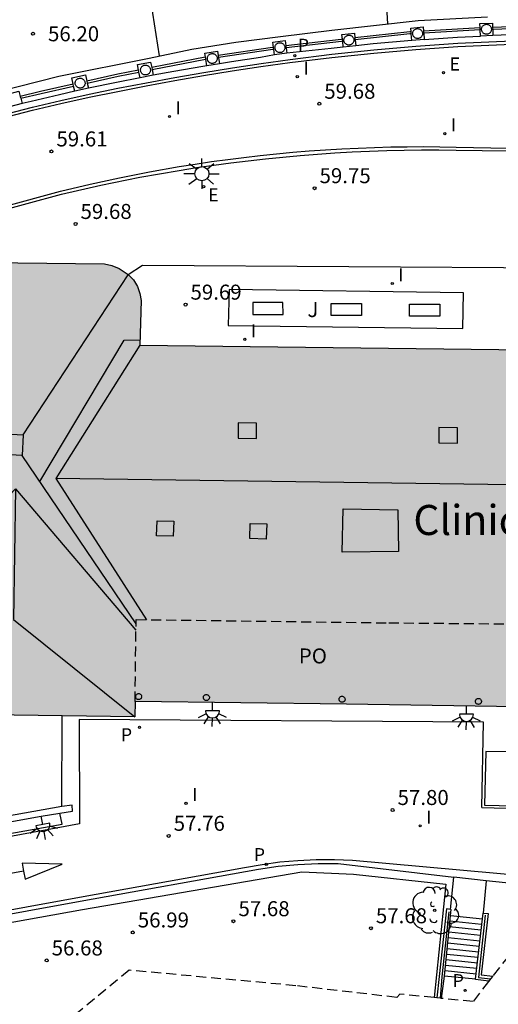
# Model space of a CAD drawing. Units: millimetres. Extents: x 582743 to 583094, y 4794539 to 4794791.
# Drawn here: x 582922 to 582946, y 4794638 to 4794688 of the extents above; entities that cross this region are included whole.
import ezdxf

# ---------------------------------------------------------------- set-up
doc = ezdxf.new("R2010")
doc.units = ezdxf.units.MM
doc.linetypes.add('TRAZOS_NORMALES', pattern=[0.75, 0.5, -0.25])
for name, color, linetype in [('020104', 34, 'Continuous'), ('020204', 9, 'Continuous'), ('020308', 9, 'Continuous'), ('060106', 9, 'BARANDILLA'), ('060108', 9, 'Continuous'), ('060113', 4, 'Continuous'), ('060117', 9, 'Continuous'), ('060141', 9, 'Continuous'), ('060145', 9, 'Continuous'), ('070105', 6, 'Continuous'), ('070108', 9, 'VALLA'), ('070110', 9, 'Continuous'), ('070117', 9, 'Continuous'), ('080104', 9, 'TRAZOS_NORMALES'), ('080106', 1, 'Continuous'), ('080109', 9, 'Continuous'), ('080110', 9, 'Continuous'), ('080121', 9, 'TRAZOS_NORMALES'), ('080125', 6, 'Continuous'), ('080304', 9, 'Continuous'), ('080315', 9, 'Continuous'), ('100105', 3, 'Continuous'), ('100116', 71, 'Continuous'), ('100202', 3, 'Continuous'), ('100302', 7, 'Continuous'), ('210201', 9, 'Continuous'), ('210205', 4, 'Continuous'), ('210301', 9, 'Continuous'), ('210305', 4, 'Continuous'), ('220205', 1, 'Continuous'), ('220207', 9, 'Continuous'), ('220305', 1, 'Continuous'), ('220307', 9, 'Continuous'), ('250204', 9, 'Continuous'), ('250206', 9, 'Continuous'), ('260101', 9, 'Continuous'), ('270204', 9, 'Continuous'), ('270304', 9, 'Continuous'), ('990501', 21, 'Continuous')]:
    doc.layers.add(name, color=color, linetype=linetype)
doc.layers.add('080111', color=7, linetype='Continuous', lineweight=30)
doc.styles.add('ARIAL', font='ARIAL.TTF', dxfattribs={"height": 1})
doc.styles.add('ARIALI', font='ARIALI.TTF', dxfattribs={"height": 1})
doc.styles.add('ROMANS', font='romans__.ttf', dxfattribs={"height": 1})
doc.linetypes.add('BARANDILLA', pattern='A,1,[201,DONOSTI.shx,S=0.1,R=0,X=0,Y=0],1', length=2)
doc.linetypes.add('VALLA', pattern='A,1,[200,DONOSTI.shx,S=0.1,R=0,X=0,Y=0],1', length=2)

# ---------------------------------------------------------------- blocks, each defined once
blk = doc.blocks.new('COTAPU')
blk.add_circle((0, 0), 0.075)
blk = doc.blocks.new('PLUVI3')
blk.add_circle((0, 0), 0.055)
blk = doc.blocks.new('PLUVI1')
blk.add_circle((0, 0), 0.055)
blk = doc.blocks.new('ARBOL')
blk.add_circle((0, 0), 0.0587)
for centre, radius, start, end in [((-0.28, 0.855), 0.3, 359.2878, 173.6078), ((0.097, 0.97), 0.21, 23.1565, 160.4665), ((0.438, 0.881), 0.24, 301.578, 139.328), ((-0.564, 0.381), 0.532, 92.28, 254.58), ((0.656, 0.288), 0.443, 319.8556, 114.7656), ((-0.091, 0.321), 0.12, 119.14, 310.56), ((0.819, -0.249), 0.383, 235.5275, 62.0275), ((-0.556, -0.339), 0.555, 142.64, 266.54), ((-0.039, -0.384), 0.21, 189.64, 323.88), ((-0.301, -0.676), 0.45, 213.78, 295.32), ((0.299, -0.624), 0.532, 224.67, 0.24)]:
    blk.add_arc(centre, radius, start, end)
blk = doc.blocks.new('REIND')
blk.add_circle((0, 0), 0.055)
blk = doc.blocks.new('REGELE')
blk.add_circle((0, 0), 0.055)
blk = doc.blocks.new('REGALU')
blk.add_circle((0, 0), 0.055)
blk = doc.blocks.new('FAROLA')
for p, q in [((-0.63, 0.51), (-0.255, 0.245)), ((0, 0.355), (0, 0.755)), ((-0.355, 0), (-0.895, 0)), ((0.605, 0.49), (0.276, 0.223)), ((0.355, 0), (0.855, 0)), ((-0.65, -0.52), (-0.255, -0.24)), ((0, -0.355), (0, -0.755)), ((0.585, -0.52), (0.256, -0.246))]:
    blk.add_line(p, q)
blk.add_circle((0, 0), 0.355)
blk = doc.blocks.new('FAREDE')
at = {"linetype": 'Continuous'}
for p, q in [((0.75, 0.7), (0.57, 0.322)), ((0.415, 0), (0, 0)), ((0.415, 0.36), (0.415, -0.351)), ((1.07, 0.411), (0.715, 0.19)), ((0.738, -0.699), (0.56, -0.32)), ((1.062, -0.416), (0.709, -0.191)), ((1.187, -0.005), (0.768, -0.001))]:
    blk.add_line(p, q, dxfattribs=at)
blk.add_arc((0.413, 0.004), 0.355, 270.4282, 89.5718, dxfattribs=at)

msp = doc.modelspace()

# ---------------------------------------------------------------- hatches: boundary and pattern name
at = {"layer": '990501'}
msp.add_hatch(color=256, dxfattribs=at).paths.add_polyline_path([(582915.82, 4794657.777), (582915.773, 4794652.866), (582924.187, 4794652.748), (582927.817, 4794652.697), (582927.826, 4794653.453), (582938.4, 4794653.324), (582948.033, 4794653.18), (582947.994, 4794650.93), (582947.972, 4794649.573), (582947.506, 4794649.57), (582947.51, 4794649.05), (582947.503, 4794648.224), (582947.471, 4794644.32), (582947.438, 4794642.537), (582947.329, 4794634.468), (582962.848, 4794634.643), (582981.62, 4794634.801), (582981.873, 4794634.919), (582982.238, 4794635.122), (582982.584, 4794635.358), (582982.803, 4794635.531), (582983.111, 4794635.815), (582983.301, 4794636.018), (582983.48, 4794636.233), (582983.722, 4794636.574), (582983.867, 4794636.812), (582984.057, 4794637.185), (582984.214, 4794637.573), (582984.299, 4794637.839), (582984.368, 4794638.109), (582984.441, 4794638.521), (582984.47, 4794638.798), (582984.482, 4794639.212), (582984.458, 4794639.617), (582984.424, 4794639.885), (582984.374, 4794640.15), (582984.27, 4794640.542), (582984.134, 4794640.924), (582983.965, 4794641.292), (582983.765, 4794641.645), (582983.616, 4794641.87), (582983.368, 4794642.19), (582983.188, 4794642.392), (582982.996, 4794642.583), (582982.689, 4794642.847), (582982.361, 4794643.085), (582982.131, 4794643.227), (582981.894, 4794643.356), (582981.525, 4794643.524), (582972.654, 4794643.442), (582963.015, 4794643.35), (582963.015, 4794643.385), (582963.029, 4794647.787), (582963.035, 4794649.375), (582962.626, 4794649.382), (582962.63, 4794650.494), (582962.671, 4794652.993), (582966.115, 4794652.949), (582978.616, 4794652.799), (582983.147, 4794652.74), (582983.127, 4794651.977), (582990.999, 4794651.853), (582991.026, 4794654.124), (582994.974, 4794654.065), (582995.033, 4794656.863), (582995.173, 4794656.861), (582995.248, 4794661.478), (582995.071, 4794661.479), (582995.134, 4794667.519), (582995.2, 4794672.742), (582995.167, 4794672.993), (582995.104, 4794673.211), (582994.975, 4794673.476), (582994.847, 4794673.65), (582994.665, 4794673.828), (582994.422, 4794673.995), (582994.204, 4794674.099), (582993.931, 4794674.189), (582993.527, 4794674.281), (582985.097, 4794674.409), (582984.446, 4794674.269), (582984.066, 4794674.124), (582983.871, 4794674.006), (582983.718, 4794673.88), (582983.5, 4794673.623), (582983.401, 4794673.452), (582983.306, 4794673.226), (582983.253, 4794673.045), (582983.176, 4794672.673), (582983.096, 4794670.447), (582962.411, 4794670.663), (582962.405, 4794672.087), (582962.158, 4794672.095), (582962.164, 4794672.384), (582961.334, 4794672.397), (582961.331, 4794672.237), (582961.081, 4794672.241), (582961.084, 4794672.401), (582959.985, 4794672.419), (582959.98, 4794672.219), (582958.181, 4794672.248), (582958.184, 4794672.398), (582953.023, 4794672.461), (582953.02, 4794672.301), (582951.22, 4794672.33), (582951.225, 4794672.56), (582950.125, 4794672.577), (582950.122, 4794672.417), (582949.862, 4794672.422), (582949.865, 4794672.581), (582949.036, 4794672.595), (582949.031, 4794672.365), (582948.795, 4794672.375), (582948.767, 4794671.014), (582928.059, 4794671.26), (582928.125, 4794673.482), (582928.07, 4794673.845), (582927.943, 4794674.189), (582927.742, 4794674.513), (582927.478, 4794674.789), (582927.032, 4794675.093), (582926.672, 4794675.241), (582926.292, 4794675.324), (582917.628, 4794675.418), (582917.393, 4794675.372), (582917.165, 4794675.297), (582916.95, 4794675.193), (582916.748, 4794675.064), (582916.565, 4794674.91), (582916.413, 4794674.75), (582916.282, 4794674.572), (582916.172, 4794674.381), (582916.084, 4794674.178), (582916.021, 4794673.967), (582915.983, 4794673.75), (582915.939, 4794669.321), (582915.896, 4794666.532), (582915.875, 4794665.352), (582915.861, 4794664.058), (582915.849, 4794662.523), (582915.848, 4794662.441), (582915.656, 4794662.444), (582915.537, 4794657.78)])

# ---------------------------------------------------------------- linework, layer by layer
at = {"layer": '020104', "flags": 128}
for points, elevation in [([(582937.742, 4794695.939), (582939.799, 4794695.989), (582941.086, 4794695.414), (582941.814, 4794694.802), (582942.602, 4794693.676), (582942.432, 4794692.652), (582941.866, 4794692.012), (582940.897, 4794691.311), (582940.223, 4794690.985), (582940.447, 4794687.299)], 55.5), ([(582927.787, 4794690.485), (582928.164, 4794690.099), (582928.38, 4794689.627), (582928.445, 4794689.448), (582929.024, 4794685.702)], 56)]:
    msp.add_lwpolyline(points, dxfattribs=dict(at, elevation=elevation))
at = {"layer": '060106'}
for points in [[(582943.083, 4794638.637, 55.997), (582943.173, 4794639.701, 56.002), (582943.519, 4794642.95, 57.978)], [(582945.328, 4794642.794, 57.992), (582944.995, 4794639.675, 56.122), (582945.587, 4794639.603, 56.02)]]:
    msp.add_polyline3d(points, dxfattribs=at)
at = {"layer": '060108'}
for points in [[(582912.13, 4794675.54, 59.551), (582924.158, 4794678.803, 59.653), (582926.108, 4794679.248, 59.66), (582928.068, 4794679.643, 59.667), (582930.037, 4794679.988, 59.674), (582930.895, 4794680.122, 59.68), (582931.755, 4794680.247, 59.685), (582932.615, 4794680.363, 59.69), (582933.477, 4794680.469, 59.696), (582934.34, 4794680.565, 59.701), (582935.205, 4794680.652, 59.706), (582936.07, 4794680.73, 59.711), (582936.935, 4794680.798, 59.717), (582937.802, 4794680.856, 59.722), (582938.669, 4794680.905, 59.727), (582939.536, 4794680.944, 59.733), (582940.404, 4794680.974, 59.738), (582941.273, 4794680.994, 59.743), (582942.141, 4794681.005, 59.749), (582943.009, 4794681.006, 59.754), (582943.878, 4794680.998, 59.759), (582949.076, 4794680.932, 59.79)], [(582945.376, 4794644.507, 57.959), (582943.754, 4794644.692, 57.924)]]:
    msp.add_polyline3d(points, dxfattribs=at)
at = {"layer": '060113'}
msp.add_polyline3d([(582878.905, 4794671.45, 56.662), (582896.068, 4794676.105, 58.362), (582911.054, 4794680.121, 59.48), (582922.697, 4794683.143, 59.563), (582924.114, 4794683.474, 59.568), (582925.536, 4794683.788, 59.572), (582926.961, 4794684.086, 59.576), (582928.39, 4794684.367, 59.581), (582929.822, 4794684.632, 59.585), (582931.256, 4794684.881, 59.589), (582932.694, 4794685.112, 59.594), (582934.134, 4794685.327, 59.598), (582935.576, 4794685.526, 59.602), (582937.667, 4794685.783, 59.615), (582939.762, 4794686.006, 59.627), (582941.861, 4794686.193, 59.64), (582943.962, 4794686.346, 59.652), (582948.214, 4794686.524, 59.662), (582949.131, 4794686.54, 59.657)], dxfattribs=at)
at = {"layer": '060117'}
for points in [[(582943.589, 4794642.778, 57.867), (582945.183, 4794642.611, 57.87)], [(582944.841, 4794639.589, 55.89), (582943.289, 4794639.745, 55.881)]]:
    msp.add_polyline3d(points, dxfattribs=at)
at = {"layer": '060141'}
for points in [[(582943.562, 4794642.503, 57.687), (582945.141, 4794642.335, 57.687)], [(582943.507, 4794641.951, 57.328), (582945.081, 4794641.786, 57.328)], [(582943.534, 4794642.227, 57.508), (582945.111, 4794642.061, 57.508)], [(582943.452, 4794641.4, 56.968), (582945.021, 4794641.237, 56.968)], [(582943.48, 4794641.675, 57.148), (582945.051, 4794641.511, 57.148)], [(582943.398, 4794640.848, 56.609), (582944.961, 4794640.687, 56.609)], [(582943.425, 4794641.124, 56.789), (582944.991, 4794640.962, 56.789)], [(582943.37, 4794640.572, 56.429), (582944.931, 4794640.413, 56.429)], [(582943.316, 4794640.021, 56.07), (582944.871, 4794639.863, 56.07)], [(582943.343, 4794640.297, 56.249), (582944.901, 4794640.138, 56.249)]]:
    msp.add_polyline3d(points, dxfattribs=at)
at = {"layer": '060145'}
msp.add_polyline3d([(582927.479, 4794674.788, 59.784), (582928.19, 4794675.252, 59.785), (582948.814, 4794675.111, 59.91)], dxfattribs=at)
at = {"layer": '070105'}
for points in [[(582875.62, 4794671.996, 57.695), (582876.183, 4794671.995, 57.718), (582876.635, 4794672.04, 57.727), (582877.277, 4794672.214, 57.731), (582891.537, 4794675.986, 58.401), (582894.866, 4794676.87, 58.441), (582900.513, 4794678.404, 58.884), (582906.225, 4794679.915, 59.137), (582912.302, 4794681.586, 59.489), (582919.936, 4794683.661, 59.622), (582924.011, 4794684.691, 59.633), (582928.527, 4794685.598, 59.624), (582930.659, 4794686.043, 59.652), (582932.861, 4794686.392, 59.652), (582935.092, 4794686.675, 59.652), (582937.66, 4794686.997, 59.65), (582941.975, 4794687.464, 59.635), (582945.442, 4794687.657, 59.635)], [(582945.069, 4794687.106, 59.675), (582942.245, 4794686.939, 60.812)], [(582948.374, 4794687.228, 60.777), (582945.693, 4794687.13, 60.784)], [(582948.375, 4794687.128, 60.777), (582945.697, 4794687.03, 60.784)], [(582941.623, 4794686.903, 60.818), (582941.551, 4794686.898, 60.818), (582938.815, 4794686.603, 60.822)], [(582941.631, 4794686.803, 60.818), (582941.559, 4794686.799, 60.818), (582938.826, 4794686.504, 60.822)], [(582945.073, 4794687.006, 60.786), (582942.253, 4794686.84, 60.812)], [(582942.279, 4794686.528, 59.642), (582943.94, 4794686.645, 59.652), (582945.086, 4794686.693, 59.655)], [(582948.38, 4794686.827, 59.661), (582948.201, 4794686.824, 59.662), (582945.71, 4794686.719, 59.656)], [(582934.746, 4794686.131, 60.866), (582934.69, 4794686.124, 60.866), (582931.974, 4794685.731, 60.821)], [(582938.191, 4794686.536, 60.823), (582938.132, 4794686.529, 60.823), (582935.369, 4794686.204, 60.858)], [(582938.202, 4794686.436, 60.823), (582938.143, 4794686.43, 60.823), (582935.382, 4794686.105, 60.858)], [(582938.232, 4794686.145, 59.618), (582937.633, 4794686.081, 59.615), (582935.417, 4794685.844, 59.602)], [(582941.658, 4794686.476, 59.639), (582939.733, 4794686.304, 59.627), (582938.856, 4794686.211, 59.622)], [(582931.352, 4794685.641, 60.811), (582931.326, 4794685.637, 60.81), (582928.659, 4794685.12, 60.739)], [(582934.759, 4794686.032, 60.866), (582934.703, 4794686.025, 60.866), (582931.989, 4794685.632, 60.821)], [(582934.795, 4794685.762, 59.6), (582934.091, 4794685.624, 59.598), (582932.648, 4794685.409, 59.594), (582932.041, 4794685.311, 59.592)], [(582928.678, 4794685.022, 60.739), (582931.343, 4794685.539, 60.81), (582931.368, 4794685.542, 60.811)], [(582931.421, 4794685.211, 59.59), (582931.207, 4794685.177, 59.589), (582929.769, 4794684.928, 59.585), (582928.732, 4794684.738, 59.582)], [(582928, 4794684.993, 60.721), (582926.967, 4794684.793, 60.694), (582925.418, 4794684.446, 60.711)], [(582925.44, 4794684.348, 60.711), (582926.988, 4794684.695, 60.694), (582928.019, 4794684.895, 60.721)], [(582928.074, 4794684.611, 59.58), (582926.902, 4794684.38, 59.576), (582925.497, 4794684.087, 59.572)], [(582924.736, 4794684.293, 60.718), (582923.104, 4794683.928, 60.735), (582922.087, 4794683.684, 60.749)], [(582922.111, 4794683.587, 60.762), (582923.127, 4794683.83, 60.735), (582924.757, 4794684.195, 60.718)], [(582924.812, 4794683.938, 59.57), (582924.048, 4794683.766, 59.568), (582922.628, 4794683.435, 59.563), (582922.178, 4794683.321, 59.56)], [(582924.171, 4794648.208, 57.833), (582924.187, 4794652.748, 57.991)], [(582947.994, 4794650.93, 57.902), (582945.354, 4794650.969, 57.878), (582945.296, 4794648.287, 57.825), (582947.503, 4794648.224, 57.825)], [(582924.171, 4794648.208, 59.675), (582879.773, 4794640.283, 59.675)], [(582924.071, 4794647.884, 57.768), (582924.697, 4794647.988, 57.818), (582924.684, 4794648.287, 57.837), (582924.171, 4794648.208, 57.833)], [(582882.313, 4794640.43, 55.046), (582883.842, 4794640.701, 54.967), (582889.007, 4794641.621, 55.082), (582893.605, 4794642.449, 55.393), (582903.356, 4794644.163, 56.188), (582913.278, 4794645.944, 56.878), (582923.14, 4794647.729, 57.693), (582924.071, 4794647.884, 57.768)], [(582943.584, 4794643.077, 57.871), (582943.618, 4794643.073, 57.871)], [(582943.589, 4794642.778, 57.681), (582943.618, 4794643.073, 57.871)], [(582945.183, 4794642.611, 57.679), (582945.217, 4794642.887, 57.874)], [(582943.289, 4794639.745, 55.72), (582943.589, 4794642.778, 57.681)], [(582944.841, 4794639.589, 55.7), (582945.183, 4794642.611, 57.679)], [(582943.144, 4794638.631, 55.678), (582943.289, 4794639.745, 55.72)], [(582945.499, 4794639.491, 55.663), (582944.839, 4794639.572, 55.689), (582944.841, 4794639.589, 55.7)]]:
    msp.add_polyline3d(points, dxfattribs=at)
at = {"layer": '070108'}
msp.add_polyline3d([(582897.689, 4794620.063, 53.115), (582893.843, 4794635.29, 55.321), (582895.091, 4794637.371, 55.4), (582897.574, 4794638.089, 55.634), (582902.543, 4794638.956, 55.996), (582908.086, 4794639.949, 56.417), (582917.488, 4794641.683, 57.195), (582925.202, 4794643.074, 57.767), (582936.168, 4794644.949, 57.828), (582938.746, 4794644.829, 57.885), (582943.363, 4794644.34, 57.934), (582942.767, 4794638.67, 56.077)], dxfattribs=at)
at = {"layer": '070110'}
for points in [[(582941.623, 4794686.903, 59.715), (582941.606, 4794687.097, 59.715), (582942.227, 4794687.149, 59.732), (582942.245, 4794686.939, 59.732)], [(582941.706, 4794686.756, 60.914), (582941.7, 4794686.786, 60.914), (582941.698, 4794686.817, 60.914), (582941.7, 4794686.848, 60.914), (582941.705, 4794686.879, 60.914), (582941.715, 4794686.909, 60.914), (582941.728, 4794686.937, 60.914), (582941.744, 4794686.963, 60.914), (582941.764, 4794686.987, 60.914), (582941.786, 4794687.008, 60.914), (582941.811, 4794687.027, 60.914), (582941.838, 4794687.042, 60.914), (582941.867, 4794687.054, 60.914), (582941.897, 4794687.061, 60.914), (582941.928, 4794687.066, 60.914), (582941.959, 4794687.066, 60.914), (582941.99, 4794687.062, 60.914), (582942.02, 4794687.055, 60.914), (582942.049, 4794687.043, 60.914), (582942.076, 4794687.029, 60.914), (582942.101, 4794687.01, 60.914), (582942.124, 4794686.989, 60.914), (582942.144, 4794686.966, 60.914), (582942.161, 4794686.939, 60.914), (582942.174, 4794686.911, 60.914), (582942.184, 4794686.882, 60.914), (582942.19, 4794686.852, 60.914), (582942.192, 4794686.821, 60.914), (582942.19, 4794686.79, 60.914), (582942.185, 4794686.759, 60.914), (582942.175, 4794686.729, 60.914), (582942.162, 4794686.701, 60.914), (582942.146, 4794686.675, 60.914), (582942.126, 4794686.651, 60.914), (582942.104, 4794686.63, 60.914), (582942.079, 4794686.611, 60.914), (582942.052, 4794686.596, 60.914), (582942.023, 4794686.584, 60.914), (582941.993, 4794686.577, 60.914), (582941.962, 4794686.572, 60.914), (582941.931, 4794686.572, 60.914), (582941.9, 4794686.576, 60.914), (582941.87, 4794686.583, 60.914), (582941.841, 4794686.595, 60.914), (582941.814, 4794686.609, 60.914), (582941.789, 4794686.628, 60.914), (582941.766, 4794686.649, 60.914), (582941.746, 4794686.672, 60.914), (582941.729, 4794686.699, 60.914), (582941.716, 4794686.727, 60.914), (582941.706, 4794686.756, 60.914)], [(582945.069, 4794687.106, 59.675), (582945.06, 4794687.317, 59.675), (582945.684, 4794687.343, 59.644), (582945.693, 4794687.13, 59.644)], [(582945.073, 4794687.006, 59.675), (582945.069, 4794687.106, 59.675)], [(582945.149, 4794686.977, 60.916), (582945.143, 4794687.007, 60.916), (582945.142, 4794687.038, 60.916), (582945.145, 4794687.069, 60.916), (582945.15, 4794687.1, 60.916), (582945.161, 4794687.129, 60.916), (582945.175, 4794687.157, 60.916), (582945.191, 4794687.183, 60.916), (582945.212, 4794687.206, 60.916), (582945.234, 4794687.227, 60.916), (582945.259, 4794687.245, 60.916), (582945.287, 4794687.26, 60.916), (582945.316, 4794687.271, 60.916), (582945.346, 4794687.277, 60.916), (582945.377, 4794687.282, 60.916), (582945.408, 4794687.281, 60.916), (582945.439, 4794687.276, 60.916), (582945.469, 4794687.269, 60.916), (582945.498, 4794687.256, 60.916), (582945.524, 4794687.241, 60.916), (582945.549, 4794687.222, 60.916), (582945.572, 4794687.2, 60.916), (582945.591, 4794687.177, 60.916), (582945.607, 4794687.15, 60.916), (582945.62, 4794687.121, 60.916), (582945.629, 4794687.092, 60.916), (582945.635, 4794687.062, 60.916), (582945.636, 4794687.031, 60.916), (582945.633, 4794687, 60.916), (582945.627, 4794686.969, 60.916), (582945.617, 4794686.939, 60.916), (582945.603, 4794686.912, 60.916), (582945.587, 4794686.886, 60.916), (582945.566, 4794686.862, 60.916), (582945.544, 4794686.842, 60.916), (582945.518, 4794686.824, 60.916), (582945.491, 4794686.809, 60.916), (582945.462, 4794686.798, 60.916), (582945.432, 4794686.791, 60.916), (582945.4, 4794686.787, 60.916), (582945.369, 4794686.788, 60.916), (582945.339, 4794686.792, 60.916), (582945.309, 4794686.8, 60.916), (582945.28, 4794686.813, 60.916), (582945.253, 4794686.827, 60.916), (582945.229, 4794686.847, 60.916), (582945.206, 4794686.868, 60.916), (582945.187, 4794686.892, 60.916), (582945.17, 4794686.919, 60.916), (582945.158, 4794686.947, 60.916), (582945.149, 4794686.977, 60.916)], [(582945.693, 4794687.13, 59.644), (582945.697, 4794687.03, 59.644)], [(582938.165, 4794686.778, 60.851), (582938.79, 4794686.843, 60.857), (582938.815, 4794686.603, 60.858)], [(582938.191, 4794686.536, 60.852), (582938.165, 4794686.778, 60.851)], [(582938.273, 4794686.428, 60.911), (582938.267, 4794686.458, 60.911), (582938.265, 4794686.489, 60.911), (582938.267, 4794686.52, 60.911), (582938.272, 4794686.551, 60.911), (582938.282, 4794686.581, 60.911), (582938.295, 4794686.609, 60.911), (582938.311, 4794686.635, 60.911), (582938.331, 4794686.659, 60.911), (582938.353, 4794686.68, 60.911), (582938.378, 4794686.699, 60.911), (582938.405, 4794686.714, 60.911), (582938.434, 4794686.726, 60.911), (582938.464, 4794686.733, 60.911), (582938.495, 4794686.738, 60.911), (582938.526, 4794686.738, 60.911), (582938.557, 4794686.734, 60.911), (582938.587, 4794686.727, 60.911), (582938.616, 4794686.715, 60.911), (582938.643, 4794686.701, 60.911), (582938.668, 4794686.682, 60.911), (582938.691, 4794686.661, 60.911), (582938.711, 4794686.638, 60.911), (582938.728, 4794686.611, 60.911), (582938.741, 4794686.583, 60.911), (582938.751, 4794686.554, 60.911), (582938.757, 4794686.524, 60.911), (582938.759, 4794686.493, 60.911), (582938.757, 4794686.462, 60.911), (582938.752, 4794686.431, 60.911), (582938.742, 4794686.401, 60.911), (582938.729, 4794686.373, 60.911), (582938.713, 4794686.347, 60.911), (582938.693, 4794686.323, 60.911), (582938.671, 4794686.302, 60.911), (582938.646, 4794686.283, 60.911), (582938.619, 4794686.268, 60.911), (582938.59, 4794686.256, 60.911), (582938.56, 4794686.249, 60.911), (582938.529, 4794686.244, 60.911), (582938.498, 4794686.244, 60.911), (582938.467, 4794686.248, 60.911), (582938.437, 4794686.255, 60.911), (582938.408, 4794686.267, 60.911), (582938.381, 4794686.281, 60.911), (582938.356, 4794686.3, 60.911), (582938.333, 4794686.321, 60.911), (582938.313, 4794686.344, 60.911), (582938.296, 4794686.371, 60.911), (582938.283, 4794686.399, 60.911), (582938.273, 4794686.428, 60.911)], [(582938.815, 4794686.603, 60.858), (582938.826, 4794686.504, 60.859)], [(582941.631, 4794686.803, 59.715), (582941.623, 4794686.903, 59.715)], [(582941.658, 4794686.476, 59.715), (582941.631, 4794686.803, 59.715)], [(582942.245, 4794686.939, 59.732), (582942.253, 4794686.84, 59.732)], [(582942.253, 4794686.84, 59.732), (582942.279, 4794686.528, 59.732)], [(582945.086, 4794686.693, 59.675), (582945.073, 4794687.006, 59.675)], [(582945.71, 4794686.719, 59.644), (582945.086, 4794686.693, 59.675)], [(582945.697, 4794687.03, 59.644), (582945.71, 4794686.719, 59.644)], [(582934.711, 4794686.392, 60.871), (582935.333, 4794686.474, 60.877), (582935.369, 4794686.204, 60.879)], [(582934.746, 4794686.131, 60.873), (582934.711, 4794686.392, 60.871)], [(582934.759, 4794686.032, 60.873), (582934.746, 4794686.131, 60.873)], [(582934.826, 4794686.051, 60.902), (582934.82, 4794686.081, 60.902), (582934.818, 4794686.112, 60.902), (582934.82, 4794686.143, 60.902), (582934.825, 4794686.174, 60.902), (582934.835, 4794686.204, 60.902), (582934.848, 4794686.232, 60.902), (582934.864, 4794686.258, 60.902), (582934.884, 4794686.282, 60.902), (582934.906, 4794686.303, 60.902), (582934.931, 4794686.322, 60.902), (582934.958, 4794686.337, 60.902), (582934.987, 4794686.349, 60.902), (582935.017, 4794686.356, 60.902), (582935.048, 4794686.361, 60.902), (582935.079, 4794686.361, 60.902), (582935.11, 4794686.357, 60.902), (582935.14, 4794686.35, 60.902), (582935.169, 4794686.338, 60.902), (582935.196, 4794686.324, 60.902), (582935.221, 4794686.305, 60.902), (582935.244, 4794686.284, 60.902), (582935.264, 4794686.261, 60.902), (582935.281, 4794686.234, 60.902), (582935.294, 4794686.206, 60.902), (582935.304, 4794686.177, 60.902), (582935.31, 4794686.147, 60.902), (582935.312, 4794686.116, 60.902), (582935.31, 4794686.085, 60.902), (582935.305, 4794686.054, 60.902), (582935.295, 4794686.024, 60.902), (582935.282, 4794685.996, 60.902), (582935.266, 4794685.97, 60.902), (582935.246, 4794685.946, 60.902), (582935.224, 4794685.925, 60.902), (582935.199, 4794685.906, 60.902), (582935.172, 4794685.891, 60.902), (582935.143, 4794685.879, 60.902), (582935.113, 4794685.872, 60.902), (582935.082, 4794685.867, 60.902), (582935.051, 4794685.867, 60.902), (582935.02, 4794685.871, 60.902), (582934.99, 4794685.878, 60.902), (582934.961, 4794685.89, 60.902), (582934.934, 4794685.904, 60.902), (582934.909, 4794685.923, 60.902), (582934.886, 4794685.944, 60.902), (582934.866, 4794685.967, 60.902), (582934.849, 4794685.994, 60.902), (582934.836, 4794686.022, 60.902), (582934.826, 4794686.051, 60.902)], [(582935.369, 4794686.204, 60.879), (582935.382, 4794686.105, 60.879)], [(582935.382, 4794686.105, 60.879), (582935.417, 4794685.844, 60.88)], [(582938.202, 4794686.436, 60.853), (582938.191, 4794686.536, 60.852)], [(582938.232, 4794686.145, 60.854), (582938.202, 4794686.436, 60.853)], [(582938.856, 4794686.211, 60.86), (582938.232, 4794686.145, 60.854)], [(582938.826, 4794686.504, 60.859), (582938.856, 4794686.211, 60.86)], [(582942.279, 4794686.528, 59.732), (582941.658, 4794686.476, 59.715)], [(582931.32, 4794685.839, 60.83), (582931.94, 4794685.938, 60.836), (582931.974, 4794685.731, 60.837)], [(582931.352, 4794685.641, 60.831), (582931.32, 4794685.839, 60.83)], [(582931.368, 4794685.542, 60.832), (582931.352, 4794685.641, 60.831)], [(582931.447, 4794685.505, 60.932), (582931.44, 4794685.535, 60.932), (582931.437, 4794685.566, 60.932), (582931.438, 4794685.597, 60.932), (582931.443, 4794685.628, 60.932), (582931.452, 4794685.658, 60.932), (582931.464, 4794685.686, 60.932), (582931.479, 4794685.713, 60.932), (582931.499, 4794685.737, 60.932), (582931.52, 4794685.759, 60.932), (582931.544, 4794685.779, 60.932), (582931.571, 4794685.794, 60.932), (582931.6, 4794685.807, 60.932), (582931.63, 4794685.815, 60.932), (582931.66, 4794685.821, 60.932), (582931.691, 4794685.822, 60.932), (582931.722, 4794685.819, 60.932), (582931.753, 4794685.812, 60.932), (582931.782, 4794685.801, 60.932), (582931.809, 4794685.788, 60.932), (582931.835, 4794685.77, 60.932), (582931.858, 4794685.749, 60.932), (582931.879, 4794685.727, 60.932), (582931.897, 4794685.7, 60.932), (582931.91, 4794685.673, 60.932), (582931.921, 4794685.644, 60.932), (582931.928, 4794685.614, 60.932), (582931.931, 4794685.583, 60.932), (582931.93, 4794685.552, 60.932), (582931.926, 4794685.521, 60.932), (582931.916, 4794685.491, 60.932), (582931.904, 4794685.462, 60.932), (582931.889, 4794685.436, 60.932), (582931.87, 4794685.411, 60.932), (582931.848, 4794685.39, 60.932), (582931.824, 4794685.37, 60.932), (582931.797, 4794685.354, 60.932), (582931.768, 4794685.342, 60.932), (582931.739, 4794685.334, 60.932), (582931.708, 4794685.328, 60.932), (582931.677, 4794685.327, 60.932), (582931.646, 4794685.33, 60.932), (582931.616, 4794685.336, 60.932), (582931.586, 4794685.348, 60.932), (582931.559, 4794685.361, 60.932), (582931.533, 4794685.379, 60.932), (582931.51, 4794685.4, 60.932), (582931.489, 4794685.422, 60.932), (582931.471, 4794685.449, 60.932), (582931.458, 4794685.476, 60.932), (582931.447, 4794685.505, 60.932)], [(582931.974, 4794685.731, 60.837), (582931.989, 4794685.632, 60.838)], [(582931.989, 4794685.632, 60.838), (582932.041, 4794685.311, 60.839)], [(582934.795, 4794685.762, 60.874), (582934.759, 4794686.032, 60.873)], [(582935.417, 4794685.844, 60.88), (582934.795, 4794685.762, 60.874)], [(582928, 4794684.993, 60.928), (582927.947, 4794685.269, 60.928), (582928.605, 4794685.396, 60.928), (582928.659, 4794685.12, 60.928)], [(582928.107, 4794684.94, 60.928), (582928.101, 4794684.97, 60.928), (582928.1, 4794685.001, 60.928), (582928.102, 4794685.032, 60.928), (582928.108, 4794685.063, 60.928), (582928.119, 4794685.092, 60.928), (582928.132, 4794685.12, 60.928), (582928.149, 4794685.146, 60.928), (582928.169, 4794685.169, 60.928), (582928.191, 4794685.19, 60.928), (582928.217, 4794685.209, 60.928), (582928.244, 4794685.223, 60.928), (582928.273, 4794685.235, 60.928), (582928.303, 4794685.241, 60.928), (582928.334, 4794685.245, 60.928), (582928.365, 4794685.245, 60.928), (582928.396, 4794685.24, 60.928), (582928.426, 4794685.233, 60.928), (582928.455, 4794685.22, 60.928), (582928.482, 4794685.206, 60.928), (582928.506, 4794685.186, 60.928), (582928.529, 4794685.165, 60.928), (582928.549, 4794685.142, 60.928), (582928.565, 4794685.114, 60.928), (582928.578, 4794685.086, 60.928), (582928.587, 4794685.057, 60.928), (582928.592, 4794685.027, 60.928), (582928.594, 4794684.996, 60.928), (582928.591, 4794684.965, 60.928), (582928.586, 4794684.934, 60.928), (582928.575, 4794684.904, 60.928), (582928.562, 4794684.876, 60.928), (582928.545, 4794684.851, 60.928), (582928.525, 4794684.827, 60.928), (582928.502, 4794684.806, 60.928), (582928.477, 4794684.788, 60.928), (582928.45, 4794684.773, 60.928), (582928.421, 4794684.762, 60.928), (582928.39, 4794684.755, 60.928), (582928.359, 4794684.751, 60.928), (582928.328, 4794684.752, 60.928), (582928.297, 4794684.756, 60.928), (582928.268, 4794684.764, 60.928), (582928.239, 4794684.776, 60.928), (582928.212, 4794684.791, 60.928), (582928.187, 4794684.81, 60.928), (582928.165, 4794684.832, 60.928), (582928.145, 4794684.855, 60.928), (582928.129, 4794684.882, 60.928), (582928.116, 4794684.91, 60.928), (582928.107, 4794684.94, 60.928)], [(582928.659, 4794685.12, 60.928), (582928.678, 4794685.022, 60.928)], [(582931.421, 4794685.211, 60.833), (582931.368, 4794685.542, 60.832)], [(582932.041, 4794685.311, 60.839), (582931.421, 4794685.211, 60.833)], [(582924.667, 4794684.615, 60.849), (582925.35, 4794684.763, 60.849), (582925.418, 4794684.446, 60.852)], [(582924.736, 4794684.293, 60.852), (582924.667, 4794684.615, 60.849)], [(582924.84, 4794684.292, 60.9), (582924.836, 4794684.322, 60.9), (582924.835, 4794684.353, 60.9), (582924.838, 4794684.384, 60.9), (582924.845, 4794684.415, 60.9), (582924.856, 4794684.444, 60.9), (582924.87, 4794684.471, 60.9), (582924.887, 4794684.497, 60.9), (582924.908, 4794684.52, 60.9), (582924.931, 4794684.54, 60.9), (582924.957, 4794684.558, 60.9), (582924.985, 4794684.572, 60.9), (582925.014, 4794684.582, 60.9), (582925.044, 4794684.588, 60.9), (582925.076, 4794684.592, 60.9), (582925.107, 4794684.59, 60.9), (582925.137, 4794684.585, 60.9), (582925.167, 4794684.577, 60.9), (582925.195, 4794684.563, 60.9), (582925.222, 4794684.548, 60.9), (582925.246, 4794684.528, 60.9), (582925.268, 4794684.506, 60.9), (582925.287, 4794684.482, 60.9), (582925.303, 4794684.455, 60.9), (582925.315, 4794684.426, 60.9), (582925.323, 4794684.397, 60.9), (582925.328, 4794684.367, 60.9), (582925.329, 4794684.336, 60.9), (582925.325, 4794684.305, 60.9), (582925.319, 4794684.274, 60.9), (582925.308, 4794684.244, 60.9), (582925.294, 4794684.217, 60.9), (582925.276, 4794684.192, 60.9), (582925.255, 4794684.169, 60.9), (582925.233, 4794684.149, 60.9), (582925.207, 4794684.131, 60.9), (582925.179, 4794684.117, 60.9), (582925.15, 4794684.106, 60.9), (582925.119, 4794684.1, 60.9), (582925.088, 4794684.097, 60.9), (582925.057, 4794684.098, 60.9), (582925.026, 4794684.103, 60.9), (582924.997, 4794684.112, 60.9), (582924.968, 4794684.125, 60.9), (582924.942, 4794684.14, 60.9), (582924.918, 4794684.16, 60.9), (582924.896, 4794684.182, 60.9), (582924.877, 4794684.206, 60.9), (582924.861, 4794684.234, 60.9), (582924.849, 4794684.262, 60.9), (582924.84, 4794684.292, 60.9)], [(582928.019, 4794684.895, 60.928), (582928, 4794684.993, 60.928)], [(582928.074, 4794684.611, 60.928), (582928.019, 4794684.895, 60.928)], [(582928.732, 4794684.738, 60.928), (582928.074, 4794684.611, 60.928)], [(582928.678, 4794685.022, 60.928), (582928.732, 4794684.738, 60.928)], [(582924.757, 4794684.195, 60.852), (582924.736, 4794684.293, 60.852)], [(582924.812, 4794683.938, 60.854), (582924.757, 4794684.195, 60.852)], [(582925.418, 4794684.446, 60.852), (582925.44, 4794684.348, 60.852)], [(582925.44, 4794684.348, 60.852), (582925.497, 4794684.087, 60.854)], [(582921.459, 4794683.533, 60.762), (582921.396, 4794683.782, 60.762), (582922.023, 4794683.94, 60.762), (582922.087, 4794683.684, 60.749)], [(582922.087, 4794683.684, 60.749), (582922.111, 4794683.587, 60.762)], [(582925.497, 4794684.087, 60.854), (582924.812, 4794683.938, 60.854)], [(582922.178, 4794683.321, 60.762), (582921.552, 4794683.163, 60.762)], [(582922.111, 4794683.587, 60.762), (582922.178, 4794683.321, 60.762)]]:
    msp.add_polyline3d(points, dxfattribs=at)
at = {"layer": '070117'}
for points in [[(582928.004, 4794653.854, 57.927), (582928.037, 4794653.851, 57.927), (582928.063, 4794653.843, 57.927), (582928.086, 4794653.831, 57.927), (582928.115, 4794653.808, 57.927), (582928.133, 4794653.785, 57.927), (582928.148, 4794653.755, 57.927), (582928.154, 4794653.733, 57.927), (582928.157, 4794653.709, 57.927), (582928.156, 4794653.685, 57.927), (582928.15, 4794653.658, 57.927), (582928.138, 4794653.632, 57.927), (582928.128, 4794653.615, 57.927), (582928.113, 4794653.598, 57.927), (582928.099, 4794653.586, 57.927), (582928.075, 4794653.57, 57.927), (582928.054, 4794653.562, 57.927), (582928.029, 4794653.556, 57.927), (582928.007, 4794653.554, 57.927), (582927.98, 4794653.556, 57.927), (582927.956, 4794653.563, 57.927), (582927.936, 4794653.571, 57.927), (582927.916, 4794653.584, 57.927), (582927.9, 4794653.599, 57.927), (582927.883, 4794653.619, 57.927), (582927.873, 4794653.636, 57.927), (582927.865, 4794653.655, 57.927), (582927.86, 4794653.672, 57.927), (582927.857, 4794653.696, 57.927), (582927.857, 4794653.717, 57.927), (582927.862, 4794653.741, 57.927), (582927.869, 4794653.764, 57.927), (582927.879, 4794653.782, 57.927), (582927.893, 4794653.802, 57.927), (582927.916, 4794653.823, 57.927), (582927.932, 4794653.834, 57.927), (582927.951, 4794653.843, 57.927), (582927.986, 4794653.852, 57.927)], [(582931.388, 4794653.808, 57.916), (582931.421, 4794653.805, 57.916), (582931.446, 4794653.798, 57.916), (582931.47, 4794653.786, 57.916), (582931.499, 4794653.762, 57.916), (582931.517, 4794653.74, 57.916), (582931.532, 4794653.709, 57.916), (582931.538, 4794653.688, 57.916), (582931.54, 4794653.664, 57.916), (582931.539, 4794653.64, 57.916), (582931.533, 4794653.613, 57.916), (582931.522, 4794653.586, 57.916), (582931.512, 4794653.57, 57.916), (582931.496, 4794653.552, 57.916), (582931.483, 4794653.54, 57.916), (582931.459, 4794653.525, 57.916), (582931.438, 4794653.516, 57.916), (582931.413, 4794653.51, 57.916), (582931.391, 4794653.508, 57.916), (582931.364, 4794653.511, 57.916), (582931.34, 4794653.517, 57.916), (582931.32, 4794653.526, 57.916), (582931.3, 4794653.539, 57.916), (582931.283, 4794653.553, 57.916), (582931.267, 4794653.574, 57.916), (582931.257, 4794653.59, 57.916), (582931.249, 4794653.609, 57.916), (582931.244, 4794653.626, 57.916), (582931.241, 4794653.651, 57.916), (582931.241, 4794653.672, 57.916), (582931.245, 4794653.696, 57.916), (582931.253, 4794653.719, 57.916), (582931.263, 4794653.737, 57.916), (582931.277, 4794653.756, 57.916), (582931.3, 4794653.778, 57.916), (582931.316, 4794653.789, 57.916), (582931.335, 4794653.798, 57.916), (582931.369, 4794653.807, 57.916)], [(582938.167, 4794653.721, 57.908), (582938.2, 4794653.718, 57.908), (582938.225, 4794653.711, 57.908), (582938.249, 4794653.699, 57.908), (582938.278, 4794653.675, 57.908), (582938.296, 4794653.653, 57.908), (582938.311, 4794653.622, 57.908), (582938.317, 4794653.601, 57.908), (582938.319, 4794653.577, 57.908), (582938.318, 4794653.553, 57.908), (582938.312, 4794653.526, 57.908), (582938.301, 4794653.499, 57.908), (582938.291, 4794653.483, 57.908), (582938.275, 4794653.465, 57.908), (582938.262, 4794653.453, 57.908), (582938.238, 4794653.438, 57.908), (582938.217, 4794653.429, 57.908), (582938.192, 4794653.423, 57.908), (582938.17, 4794653.421, 57.908), (582938.143, 4794653.424, 57.908), (582938.119, 4794653.43, 57.908), (582938.099, 4794653.439, 57.908), (582938.079, 4794653.452, 57.908), (582938.062, 4794653.467, 57.908), (582938.046, 4794653.487, 57.908), (582938.036, 4794653.503, 57.908), (582938.028, 4794653.523, 57.908), (582938.023, 4794653.539, 57.908), (582938.02, 4794653.564, 57.908), (582938.02, 4794653.585, 57.908), (582938.024, 4794653.609, 57.908), (582938.032, 4794653.632, 57.908), (582938.042, 4794653.65, 57.908), (582938.056, 4794653.669, 57.908), (582938.079, 4794653.691, 57.908), (582938.095, 4794653.702, 57.908), (582938.114, 4794653.711, 57.908), (582938.148, 4794653.72, 57.908)], [(582944.983, 4794653.616, 57.927), (582945.016, 4794653.613, 57.927), (582945.041, 4794653.606, 57.927), (582945.064, 4794653.594, 57.927), (582945.093, 4794653.57, 57.927), (582945.111, 4794653.548, 57.927), (582945.126, 4794653.517, 57.927), (582945.132, 4794653.496, 57.927), (582945.135, 4794653.472, 57.927), (582945.134, 4794653.448, 57.927), (582945.128, 4794653.421, 57.927), (582945.117, 4794653.394, 57.927), (582945.106, 4794653.378, 57.927), (582945.091, 4794653.36, 57.927), (582945.078, 4794653.348, 57.927), (582945.054, 4794653.333, 57.927), (582945.033, 4794653.324, 57.927), (582945.008, 4794653.318, 57.927), (582944.986, 4794653.316, 57.927), (582944.958, 4794653.319, 57.927), (582944.935, 4794653.325, 57.927), (582944.915, 4794653.334, 57.927), (582944.895, 4794653.347, 57.927), (582944.878, 4794653.362, 57.927), (582944.861, 4794653.382, 57.927), (582944.852, 4794653.399, 57.927), (582944.843, 4794653.418, 57.927), (582944.839, 4794653.434, 57.927), (582944.835, 4794653.459, 57.927), (582944.836, 4794653.48, 57.927), (582944.84, 4794653.504, 57.927), (582944.848, 4794653.527, 57.927), (582944.857, 4794653.545, 57.927), (582944.872, 4794653.564, 57.927), (582944.894, 4794653.586, 57.927), (582944.911, 4794653.597, 57.927), (582944.93, 4794653.606, 57.927), (582944.964, 4794653.615, 57.927)]]:
    msp.add_polyline3d(points, close=True, dxfattribs=at)
at = {"layer": '080104'}
msp.add_polyline3d([(582927.826, 4794653.453, 57.95), (582927.879, 4794657.553, 57.976), (582940.504, 4794657.388, 57.985), (582947.447, 4794657.327, 57.982), (582947.443, 4794656.549, 57.999), (582948.081, 4794656.56, 57.999), (582948.054, 4794654.677, 57.959)], dxfattribs=at)
at = {"layer": '080106'}
for points in [[(582932.971, 4794666.604, 74.923), (582933.899, 4794666.592, 74.904), (582933.903, 4794667.361, 74.626), (582932.975, 4794667.373, 74.645), (582932.971, 4794666.604, 74.923)], [(582943.009, 4794666.379, 74.887), (582943.937, 4794666.367, 74.868), (582943.941, 4794667.136, 74.59), (582943.013, 4794667.148, 74.609), (582943.009, 4794666.379, 74.887)], [(582928.928, 4794662.479, 74.856), (582929.756, 4794662.459, 74.821), (582929.727, 4794661.709, 74.583), (582928.899, 4794661.729, 74.618), (582928.928, 4794662.479, 74.856)], [(582933.583, 4794662.345, 74.832), (582934.411, 4794662.325, 74.797), (582934.382, 4794661.575, 74.559), (582933.554, 4794661.595, 74.594), (582933.583, 4794662.345, 74.832)]]:
    msp.add_polyline3d(points, dxfattribs=at)
at = {"layer": '080109'}
for points in [[(582922.238, 4794666.781, 76.107), (582927.49, 4794674.777, 72.918)], [(582923.074, 4794664.44, 75.446), (582927.278, 4794671.509, 73.214), (582928.067, 4794671.518, 72.866)], [(582928.059, 4794671.26, 73.095), (582923.875, 4794664.591, 75.324), (582928.392, 4794657.546, 73.085)], [(582927.877, 4794657.341, 72.963), (582922.19, 4794665.747, 76.089)], [(582952.646, 4794664.195, 75.269), (582923.875, 4794664.591, 75.348)], [(582915.82, 4794657.777, 72.953), (582921.854, 4794664.082, 75.603), (582927.872, 4794657.015, 72.999)], [(582921.854, 4794664.082, 75.658), (582921.757, 4794657.554, 75.61), (582927.817, 4794652.697, 73.145)]]:
    msp.add_polyline3d(points, dxfattribs=at)
at = {"layer": '080110'}
for points in [[(582938.179, 4794660.917, 76.186), (582938.218, 4794663.083, 75.537)], [(582938.218, 4794663.083, 75.537), (582940.961, 4794663.036, 75.421)], [(582940.961, 4794663.036, 75.421), (582940.993, 4794660.95, 76.123)], [(582940.993, 4794660.95, 76.123), (582938.179, 4794660.917, 76.186)]]:
    msp.add_polyline3d(points, dxfattribs=at)
at = {"layer": '080111'}
for points in [[(582917.628, 4794675.418, 59.675), (582926.292, 4794675.324, 59.735), (582926.672, 4794675.241, 59.75), (582927.032, 4794675.093, 59.765), (582927.479, 4794674.788, 59.784)], [(582927.479, 4794674.788, 59.784), (582927.742, 4794674.513, 59.767), (582927.943, 4794674.189, 59.749), (582928.07, 4794673.845, 59.729), (582928.125, 4794673.482, 59.708), (582928.059, 4794671.26, 59.6), (582948.767, 4794671.014, 59.706), (582948.795, 4794672.375, 59.696)], [(582924.187, 4794652.748, 57.991), (582915.773, 4794652.866, 59.608), (582915.82, 4794657.777, 59.623), (582915.537, 4794657.78, 59.615), (582915.656, 4794662.444, 59.614), (582915.848, 4794662.441, 59.616), (582915.849, 4794662.523, 57.97), (582915.861, 4794664.058, 57.97)], [(582927.826, 4794653.453, 57.95), (582927.817, 4794652.697, 57.93), (582924.187, 4794652.748, 57.991)], [(582948.033, 4794653.18, 57.928), (582938.4, 4794653.324, 57.907), (582927.826, 4794653.453, 57.95)]]:
    msp.add_polyline3d(points, dxfattribs=at)
at = {"layer": '080121'}
for points in [[(582947.43, 4794641.935, 57.538), (582945.701, 4794639.747, 55.859)], [(582942.767, 4794638.67, 56.225), (582941.053, 4794638.848, 56.719), (582940.903, 4794638.679, 56.705), (582935.853, 4794639.265, 56.707), (582927.531, 4794640.038, 55.344), (582924.293, 4794637.366, 55.321)], [(582945.499, 4794639.491, 55.663), (582945.491, 4794639.481, 55.654), (582944.718, 4794638.468, 55.661), (582943.144, 4794638.631, 56.116)], [(582945.587, 4794639.603, 55.748), (582945.499, 4794639.491, 55.663)], [(582945.701, 4794639.747, 55.859), (582945.587, 4794639.603, 55.748)], [(582942.914, 4794638.655, 56.182), (582942.767, 4794638.67, 56.225)], [(582943.083, 4794638.637, 56.133), (582942.914, 4794638.655, 56.182)], [(582943.144, 4794638.631, 56.116), (582943.083, 4794638.637, 56.133)]]:
    msp.add_polyline3d(points, dxfattribs=at)
at = {"layer": '080125'}
msp.add_polyline3d([(582921.324, 4794666.822, 76.107), (582922.238, 4794666.781, 76.072), (582922.19, 4794665.747, 76.05), (582921.276, 4794665.788, 76.085), (582921.324, 4794666.822, 76.107)], dxfattribs=at)
at = {"layer": '100105'}
for points in [[(582933.71, 4794673.394, 59.745), (582933.714, 4794672.793, 59.714), (582935.222, 4794672.782, 59.745), (582935.218, 4794673.383, 59.745)], [(582937.626, 4794673.345, 59.754), (582939.134, 4794673.334, 59.754), (582939.138, 4794672.733, 59.754), (582937.63, 4794672.744, 59.723)], [(582941.543, 4794673.31, 59.761), (582943.051, 4794673.299, 59.761), (582943.055, 4794672.698, 59.761), (582941.547, 4794672.709, 59.73)]]:
    msp.add_polyline3d(points, close=True, dxfattribs=at)
for points in [[(582943.584, 4794643.077, 57.976), (582943.396, 4794643.098, 57.953), (582943.03, 4794639.727, 56.005), (582942.914, 4794638.655, 55.986)], [(582945.217, 4794642.887, 57.985), (582945.47, 4794642.864, 57.869), (582945.128, 4794639.812, 56.062), (582945.701, 4794639.747, 56.054)]]:
    msp.add_polyline3d(points, dxfattribs=at)
at = {"layer": '100116'}
msp.add_polyline3d([(582932.523, 4794674.03, 59.739), (582932.485, 4794672.245, 59.699), (582944.206, 4794672.085, 59.739), (582944.244, 4794673.87, 59.771)], close=True, dxfattribs=at)
for points in [[(582882.465, 4794639.877, 54.919), (582889.142, 4794641.067, 55.019), (582893.767, 4794641.904, 55.359), (582903.713, 4794643.677, 56.094), (582913.445, 4794645.412, 56.896), (582924.179, 4794647.335, 57.786), (582924.071, 4794647.884, 57.78)], [(582895.923, 4794638.148, 55.489), (582896.534, 4794638.354, 55.548), (582897.507, 4794638.534, 55.632), (582902.371, 4794639.396, 56.023), (582907.922, 4794640.374, 56.464), (582917.304, 4794642.065, 57.226), (582925.077, 4794643.481, 57.838), (582933.991, 4794645.079, 57.796), (582934.975, 4794645.229, 57.813), (582935.965, 4794645.326, 57.829), (582936.972, 4794645.37, 57.845), (582937.979, 4794645.361, 57.86), (582943.754, 4794644.692, 57.924)], [(582943.584, 4794643.077, 57.976), (582943.754, 4794644.692, 57.924)], [(582945.376, 4794644.507, 57.959), (582945.217, 4794642.887, 57.985)], [(582947.47, 4794644.279, 57.982), (582945.376, 4794644.507, 57.959)]]:
    msp.add_polyline3d(points, dxfattribs=at)
at = {"layer": '260101'}
for points in [[(582875.344, 4794670.666, 56.226), (582875.912, 4794670.636, 56.314), (582876.349, 4794670.699, 56.397), (582876.716, 4794670.751, 56.437), (582877.389, 4794670.898, 56.521), (582896.128, 4794675.965, 58.366), (582911.101, 4794679.975, 59.491), (582922.703, 4794682.99, 59.573), (582924.118, 4794683.321, 59.577), (582925.537, 4794683.635, 59.581), (582926.959, 4794683.933, 59.585), (582928.385, 4794684.214, 59.588), (582929.814, 4794684.478, 59.592), (582931.246, 4794684.726, 59.596), (582932.681, 4794684.957, 59.6), (582934.118, 4794685.171, 59.604), (582935.558, 4794685.369, 59.607), (582937.652, 4794685.625, 59.62), (582939.75, 4794685.846, 59.633), (582941.851, 4794686.032, 59.646), (582943.955, 4794686.182, 59.659), (582948.206, 4794686.363, 59.665), (582949.129, 4794686.384, 59.672)], [(582912.074, 4794675.676, 59.544), (582924.108, 4794678.944, 59.657), (582925.579, 4794679.297, 59.662), (582927.056, 4794679.62, 59.667), (582928.54, 4794679.913, 59.672), (582930.029, 4794680.175, 59.677), (582930.837, 4794680.304, 59.682), (582931.646, 4794680.425, 59.687), (582932.456, 4794680.536, 59.692), (582933.268, 4794680.638, 59.697), (582934.08, 4794680.732, 59.702), (582934.894, 4794680.817, 59.707), (582935.708, 4794680.892, 59.712), (582936.523, 4794680.959, 59.717), (582937.339, 4794681.016, 59.722), (582938.156, 4794681.065, 59.727), (582938.973, 4794681.104, 59.732), (582939.79, 4794681.135, 59.737), (582940.608, 4794681.157, 59.742), (582941.425, 4794681.169, 59.746), (582942.243, 4794681.173, 59.751), (582943.061, 4794681.167, 59.756), (582943.879, 4794681.153, 59.761), (582949.083, 4794681.047, 59.788)], [(582945.156, 4794648.17, 57.824), (582945.233, 4794652.42, 57.913), (582925.025, 4794652.567, 57.984), (582925.054, 4794647.35, 57.809), (582923.887, 4794647.132, 57.749), (582913.477, 4794645.235, 56.896), (582903.745, 4794643.499, 56.094), (582893.798, 4794641.718, 55.347), (582889.172, 4794640.882, 55.007), (582885.843, 4794640.288, 54.957), (582884.706, 4794640.091, 54.932), (582884.458, 4794639.937, 54.922), (582884.229, 4794639.756, 54.912), (582884.02, 4794639.552, 54.902), (582883.836, 4794639.326, 54.892), (582883.677, 4794639.081, 54.881), (582883.59, 4794638.917, 54.874), (582883.514, 4794638.747, 54.867), (582883.451, 4794638.572, 54.859), (582883.4, 4794638.393, 54.852), (582883.361, 4794638.21, 54.845)], [(582983.058, 4794650.073, 57.935), (582964.88, 4794650.275, 57.917), (582964.826, 4794647.616, 57.825), (582945.163, 4794648.145, 57.824)], [(582980.605, 4794644.132, 57.645), (582980.189, 4794644.176, 57.654), (582979.771, 4794644.181, 57.662), (582958.559, 4794643.916, 57.74), (582956.75, 4794643.936, 57.755), (582954.944, 4794644.015, 57.77), (582952.034, 4794644.267, 57.807), (582947.757, 4794644.708, 57.853), (582938.699, 4794645.52, 57.75), (582937.788, 4794645.556, 57.742), (582936.876, 4794645.552, 57.733), (582935.964, 4794645.509, 57.724), (582935.068, 4794645.427, 57.714), (582934.177, 4794645.307, 57.704), (582933.291, 4794645.148, 57.694), (582925.042, 4794643.669, 57.733), (582917.27, 4794642.254, 57.121), (582907.888, 4794640.562, 56.359), (582902.337, 4794639.584, 55.918), (582897.473, 4794638.722, 55.527), (582896.487, 4794638.54, 55.442), (582895.858, 4794638.328, 55.382)], [(582922.259, 4794644.981, 57.335), (582919.315, 4794644.46, 57.317)], [(582922.259, 4794644.981, 57.335), (582922.259, 4794644.981, 57.335)]]:
    msp.add_polyline3d(points, dxfattribs=at)
msp.add_polyline3d([(582922.259, 4794644.981, 57.335), (582922.334, 4794644.583, 57.331), (582924.191, 4794645.342, 57.333), (582922.183, 4794645.38, 57.339)], close=True, dxfattribs=at)

# ---------------------------------------------------------------- block references
at = {"layer": '020204', "rotation": 359.9987685839998}
for p in [(582922.725, 4794686.81, 56.2), (582937.032, 4794683.313, 59.675), (582923.646, 4794680.933, 59.611), (582936.796, 4794679.097, 59.753), (582924.852, 4794677.31, 59.681), (582930.347, 4794673.28, 59.688), (582940.696, 4794648.04, 57.799), (582929.508, 4794646.75, 57.76), (582932.744, 4794642.486, 57.684), (582927.714, 4794641.924, 56.987), (582939.611, 4794642.134, 57.678), (582923.41, 4794640.526, 56.68)]:
    msp.add_blockref('COTAPU', p, dxfattribs=at)
at = {"layer": '100202', "rotation": 359.9987685839998}
msp.add_blockref('ARBOL', (582942.8, 4794643.022, 57.827), dxfattribs=at)
at = {"layer": '210201', "rotation": 359.9987685839998}
msp.add_blockref('PLUVI1', (582928.05, 4794652.17, 57.938), dxfattribs=at)
at = {"layer": '210205', "rotation": 359.9987685839998}
for p in [(582935.808, 4794685.712, 59.587), (582934.383, 4794645.323, 57.683), (582944.321, 4794639.028, 55.673)]:
    msp.add_blockref('PLUVI3', p, dxfattribs=at)
at = {"layer": '220205', "rotation": 359.9987685839998}
msp.add_blockref('REGELE', (582943.238, 4794684.869, 59.67), dxfattribs=at)
at = {"layer": '220207', "rotation": 359.9987685839998}
msp.add_blockref('REGALU', (582931.252, 4794679.174, 59.692), dxfattribs=at)
at = {"layer": '250204'}
for p, rotation in [((582931.691, 4794653.406, 57.936), 269.998768591598), ((582944.382, 4794653.234, 57.922), 269.998768591598), ((582923.14, 4794647.729, 57.695), 280.3248283556071)]:
    msp.add_blockref('FAREDE', p, dxfattribs=dict(at, rotation=rotation))
at = {"layer": '250206', "rotation": 359.9987685839998}
msp.add_blockref('FAROLA', (582931.166, 4794679.819, 59.693), dxfattribs=at)
at = {"layer": '270204', "rotation": 359.9987685839998}
for p in [(582935.934, 4794684.663, 59.621), (582929.547, 4794682.678, 59.617), (582943.304, 4794681.825, 59.74), (582940.678, 4794674.337, 59.792), (582933.31, 4794671.547, 59.686), (582930.373, 4794648.378, 57.779), (582942.072, 4794647.251, 57.774)]:
    msp.add_blockref('REIND', p, dxfattribs=at)

# ---------------------------------------------------------------- texts
at = {"layer": '020308', "style": 'ARIAL'}
for s, p in [('56.20', (582923.475, 4794686.435, 56.198)), ('59.68', (582937.282, 4794683.563, 59.673)), ('59.61', (582923.896, 4794681.183, 59.609)), ('59.75', (582937.046, 4794679.347, 59.751)), ('59.68', (582925.102, 4794677.56, 59.679)), ('59.69', (582930.597, 4794673.53, 59.686)), ('57.80', (582940.946, 4794648.29, 57.797)), ('57.76', (582929.758, 4794647, 57.758)), ('57.68', (582932.994, 4794642.736, 57.682)), ('56.99', (582927.964, 4794642.174, 56.985)), ('57.68', (582939.861, 4794642.384, 57.676)), ('56.68', (582923.66, 4794640.776, 56.678))]:
    msp.add_text(s, height=0.75, rotation=359.9988, dxfattribs=at).set_placement(p)
at = {"layer": '080304', "style": 'ARIALI'}
msp.add_text('Clinica San Juan de Dios', height=1.49996, rotation=359.9988, dxfattribs=at).set_placement((582941.734, 4794661.775))
at = {"layer": '080315', "style": 'ARIAL'}
msp.add_text('PO', height=0.75, rotation=359.9988, dxfattribs=at).set_placement((582936.008, 4794655.36))
at = {"layer": '100302', "style": 'ARIAL'}
msp.add_text('J', height=0.75, rotation=359.9988, dxfattribs=at).set_placement((582936.441, 4794672.66))
at = {"layer": '210301', "style": 'ROMANS'}
msp.add_text('P', height=0.65, rotation=359.9988, dxfattribs=at).set_placement((582927.117, 4794651.474, 57.936))
at = {"layer": '210305', "style": 'ROMANS'}
for p in [(582935.956, 4794685.911, 59.585), (582933.76, 4794645.487, 57.681), (582943.697, 4794639.192, 55.671)]:
    msp.add_text('P', height=0.65, rotation=359.9988, dxfattribs=at).set_placement(p)
at = {"layer": '220305', "style": 'ROMANS'}
msp.add_text('E', height=0.65, rotation=359.9988, dxfattribs=at).set_placement((582943.544, 4794684.975, 59.668))
at = {"layer": '220307', "style": 'ROMANS'}
msp.add_text('E', height=0.65, rotation=359.9988, dxfattribs=at).set_placement((582931.479, 4794678.437, 59.69))
at = {"layer": '270304', "style": 'ROMANS'}
for p in [(582936.24, 4794684.769, 59.619), (582929.853, 4794682.784, 59.615), (582943.61, 4794681.931, 59.738), (582940.984, 4794674.443, 59.79), (582933.616, 4794671.653, 59.684), (582930.679, 4794648.484, 57.777), (582942.378, 4794647.357, 57.772)]:
    msp.add_text('I', height=0.65, rotation=359.9988, dxfattribs=at).set_placement(p)

doc.saveas('drawing.dxf')
